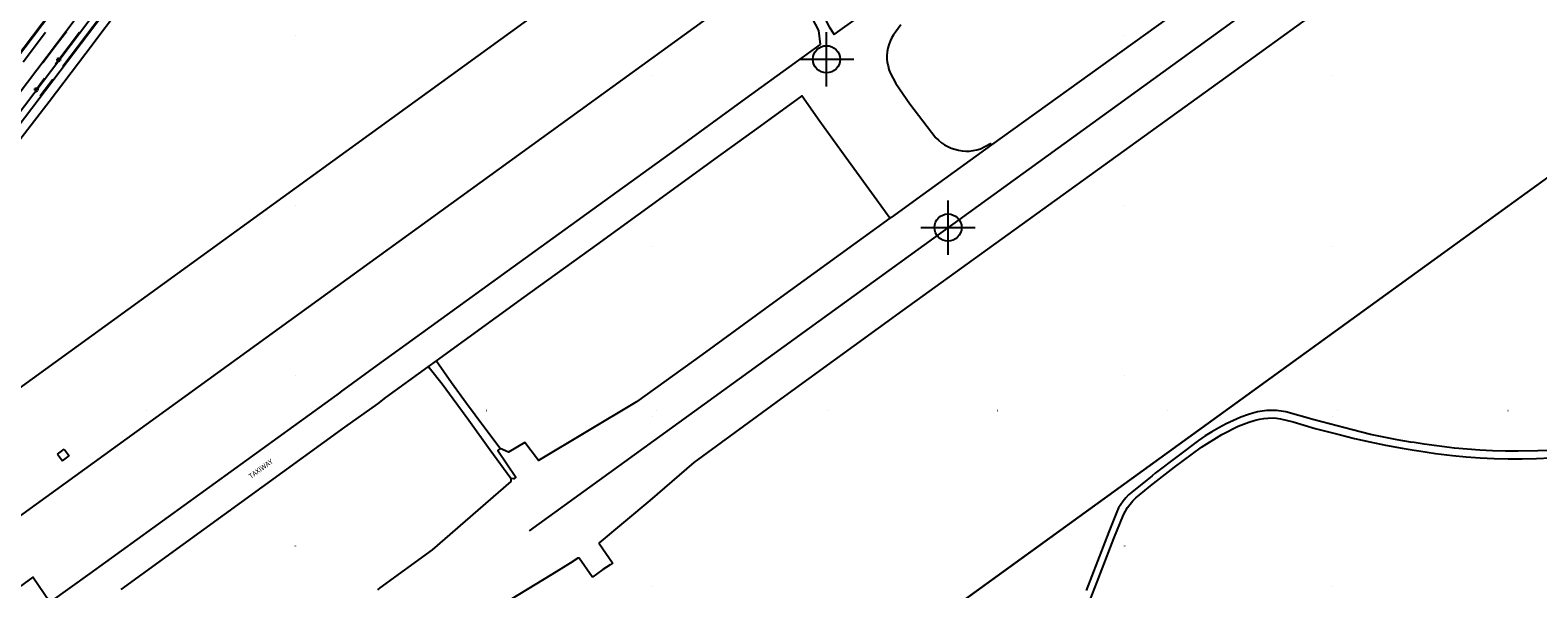
# Model space of a CAD drawing. Units: inches. Extents: x 0 to 948987, y 0 to 818908.
# Drawn here: x 282143 to 283251, y 244969 to 245379 of the extents above; entities that cross this region are included whole.
import ezdxf

# ---------------------------------------------------------------- set-up
doc = ezdxf.new("R2010")
doc.units = ezdxf.units.IN
doc.header["$LTSCALE"] = 500
doc.header["$MEASUREMENT"] = 0
doc.header["$PDMODE"] = 34
doc.header["$PDSIZE"] = 20
doc.linetypes.add('DOT', pattern=[0.25, 0, -0.25])
doc.layers.get('0').update_dxf_attribs({"color": 1, "linetype": 'CONTINUOUS'})
for name, color, linetype in [('088 Bldg.', 1, 'CONTINUOUS'), ('184', 1, 'CONTINUOUS'), ('aerial$0$Redo-quickdraw-trav$0$AIRPPAVE', 1, 'CONTINUOUS'), ('aerial$0$Redo-quickdraw-trav$0$C-FENCE-EXST', 1, 'CONTINUOUS'), ('aerial$0$Redo-quickdraw-trav$0$C-TOPO-EXST', 1, 'CONTINUOUS'), ('aerial$0$Redo-quickdraw-trav$0$FENCELNS', 1, 'CONTINUOUS'), ('aerial$0$Redo-quickdraw-trav$0$GARDRAIL', 1, 'CONTINUOUS'), ('aerial$0$Redo-quickdraw-trav$0$ROADPAVE', 1, 'CONTINUOUS'), ('AIRFIELD', 30, 'CONTINUOUS'), ('ELECT. FENCE', 1, 'CONTINUOUS'), ('IMAGE', 1, 'CONTINUOUS'), ('NAD-83 GRID', 30, 'DOT'), ('Navy Grid', 30, 'DOT')]:
    doc.layers.add(name, color=color, linetype=linetype)
doc.styles.add('aerial$0$E100', font='romans.shx', dxfattribs={"oblique": 15, "height": 10})
picture_1 = doc.add_image_def('image1.jpg', size_in_pixel=(1650, 1275))

# ---------------------------------------------------------------- blocks, each defined once
blk = doc.blocks.new('aerial$0$Redo-quickdraw-trav$0$FT100')
for p, q in [((-3.3, 5), (3.3, -5)), ((3.3, 5), (-3.3, -5))]:
    blk.add_line(p, q)
blk = doc.blocks.new('A$C440F7CA7')
at = {"layer": 'aerial$0$Redo-quickdraw-trav$0$AIRPPAVE'}
for points in [[(282733.5, 245376), (282737.9, 245379.3), (282793.8, 245419.3), (282879.1, 245481.1), (282927.7, 245516.8)], [(282782.6, 245383.1), (282778.7, 245377.9), (282777.1, 245375.8), (282775.7, 245373.5), (282774.6, 245371.1), (282773.7, 245368.6), (282773, 245366.1), (282772.5, 245363.5), (282772.3, 245360.8), (282772.3, 245358.2), (282772.6, 245355.6), (282773.1, 245353), (282773.8, 245350.4), (282774.8, 245348), (282775, 245347.5), (282778.8, 245340.2), (282789.2, 245325.1), (282808.3, 245300.3), (282810.2, 245298.4), (282812.3, 245296.6), (282814.6, 245295.1), (282817, 245293.8), (282819.5, 245292.7), (282822.1, 245291.8), (282824.8, 245291.1), (282827.5, 245290.7), (282830.2, 245290.5), (282833, 245290.5), (282835.7, 245290.8), (282838.4, 245291.3), (282841, 245292.1), (282848.5, 245296), (282849.2, 245295)], [(283153.5, 245514.9), (283078.7, 245460.5), (282985.9, 245393.3), (282849.2, 245295)], [(283159.8, 245445.2), (283113.9, 245411.9), (283021.1, 245344.6), (282846.1, 245218.5)], [(282397.8, 245133.1), (282419, 245148.3), (282493.5, 245202.2), (282564.9, 245253.9), (282616.9, 245291.5), (282668.7, 245329.1), (282723.5, 245368.8)], [(282774.5, 245241.2), (282764.9, 245254.5), (282742.2, 245285.8), (282723.1, 245312.2), (282709.8, 245331), (282679.1, 245308.7), (282645.8, 245284.7), (282604.4, 245254.7), (282558.8, 245221.7), (282505.5, 245183.1), (282441, 245136.5), (282434.9, 245131.9), (282403.9, 245109.4), (282397.8, 245104.9)], [(282849.2, 245295), (282798.7, 245258.6)], [(282798.7, 245258.6), (282775.3, 245241.8), (282774.5, 245241.2)], [(282774.5, 245241.2), (282691.6, 245181.3), (282636.2, 245140.8), (282588.2, 245106.3), (282516.3, 245063.1), (282506.3, 245076.4), (282494.3, 245069.4), (282488, 245072.1), (282486.4, 245070.6), (282499.5, 245050.9), (282498, 245049.7), (282496, 245050), (282495.9, 245047.7), (282438, 244997.6), (282399.6, 244969.6), (282397.8, 244968.3)], [(282846.1, 245218.5), (282783.8, 245173.4), (282697.1, 245110.4), (282630.3, 245061.6), (282598, 245033.9), (282560.8, 245002.8), (282560.7, 245002.3), (282570.6, 244988.1), (282570.3, 244987.5), (282568.9, 244986.5)], [(282496, 245050), (282480.5, 245071.1), (282465.1, 245092.6), (282445.4, 245119.3), (282435.9, 245131.3), (282434.9, 245131.9)], [(282488, 245072.1), (282476, 245087.8), (282463.4, 245105), (282452.3, 245120.3), (282441, 245136.5)], [(282558.9, 244979.6), (282556.2, 244977.7), (282555.7, 244977.8), (282546.1, 244991.4), (282545.1, 244991.4), (282539.4, 244987.7), (282526, 244979.4), (282489.8, 244957.4), (282468.1, 244944.4), (282437.7, 244922.2)], [(282568.9, 244986.5), (282563.6, 244983), (282558.9, 244979.6)]]:
    blk.add_lwpolyline(points, dxfattribs=at)
at = {"layer": 'aerial$0$Redo-quickdraw-trav$0$AIRPPAVE', "flags": 128}
for points in [[(282370.7, 245113.5), (282397.8, 245133.1)], [(282370.7, 245113.5), (282186.5, 244980.3)], [(282397.8, 245104.9), (282373.7, 245087.6)], [(282373.7, 245087.6), (282209.4, 244968.4)], [(282186.5, 244980.3), (282157, 244959.2), (282144.5, 244977.4), (282098.8, 244944.3), (282070.3, 244923.7), (282063.7, 244919), (282063.1, 244918.6)]]:
    blk.add_lwpolyline(points, dxfattribs=at)
at = {"layer": 'aerial$0$Redo-quickdraw-trav$0$C-FENCE-EXST'}
blk.add_line((281910.1, 245023.9), (282222.4, 245434.4), dxfattribs=at)
at = {"layer": 'aerial$0$Redo-quickdraw-trav$0$C-TOPO-EXST'}
blk.add_line((282011.3, 245147.8), (282219.8, 245422), dxfattribs=at)
at = {"layer": 'aerial$0$Redo-quickdraw-trav$0$C-TOPO-EXST', "flags": 128}
blk.add_lwpolyline([(281965.3, 245109.8), (282232.1, 245462), (282232.1, 245462, 0.012281), (282285.3, 245539.2), (282285.3, 245539.2, 0.011476), (282331.5, 245613.6), (282331.5, 245613.6), (282331.5, 245613.6, 0.013988), (282364.8, 245672.1), (282558.7, 246035.7), (282558.7, 246035.7, 0.024746), (282637, 246191.2), (282637, 246191.2, 0.012495), (282670.5, 246272.5), (282670.5, 246272.5), (282670.5, 246272.5, 0.017903), (282696.6, 246348.5), (282753, 246534.8), (282753, 246534.8, 0.031297), (282772.6, 246622.1), (282772.6, 246622.1, 0.011403), (282777, 246654.5), (282777, 246654.5), (282779.1, 246686.4)], format="xyb", dxfattribs=at)
at = {"layer": 'aerial$0$Redo-quickdraw-trav$0$FENCELNS', "flags": 128}
for points in [[(282178.9, 245377.6), (282163.8, 245357.6), (282161.3, 245354.3)], [(282153.2, 245343.7), (282146.3, 245334.5)]]:
    blk.add_lwpolyline(points, dxfattribs=at)
at = {"layer": 'aerial$0$Redo-quickdraw-trav$0$GARDRAIL', "flags": 128}
for points in [[(281862.8, 245018.2), (281874.3, 245030.1), (281885.7, 245042.2), (281896.9, 245054.5), (281909.3, 245068.4), (281927.8, 245091), (281946.2, 245114.3), (281962.1, 245134.9), (281984.7, 245164.7), (282011, 245199.1), (282032.2, 245227.3), (282056.7, 245259.6), (282080.6, 245290.9), (282109, 245328.3), (282138.2, 245366.9), (282170.3, 245409.5), (282191.6, 245437.3)], [(282192.1, 245436.9), (282170.9, 245409), (282138.7, 245366.4), (282109.6, 245327.9), (282081.1, 245290.5), (282057.2, 245259.2), (282032.8, 245226.9), (282011.5, 245198.6), (281985.3, 245164.3), (281962.6, 245134.5), (281946.8, 245113.9), (281928.4, 245090.5), (281909.8, 245068), (281897.4, 245054), (281886.2, 245041.7), (281874.8, 245029.6), (281863.3, 245017.7)]]:
    blk.add_lwpolyline(points, dxfattribs=at)
at = {"layer": 'aerial$0$Redo-quickdraw-trav$0$ROADPAVE', "linetype": 'Continuous'}
blk.add_line((282509.6, 245011.4), (284814.9, 246680.6), dxfattribs=at)
at = {"layer": 'aerial$0$Redo-quickdraw-trav$0$ROADPAVE'}
for points in [[(282723.5, 245368.8), (282722.2, 245379.1), (282712.1, 245398.2), (282700.5, 245417.2), (282693, 245429.2), (282687.9, 245436.6), (282685.2, 245443.3), (282676.3, 245462.7), (282670, 245477.5)], [(282679.3, 245477.5), (282688.4, 245456), (282694.4, 245443.4), (282696.9, 245438.5), (282700.8, 245431.3), (282709, 245418.6), (282715.5, 245408.1), (282722.3, 245396.3), (282729.8, 245381.7), (282733.5, 245376)], [(283454.4, 245110.1), (283441.3, 245105.7), (283428.1, 245101.5), (283414.9, 245097.6), (283401.6, 245093.8), (283378.2, 245088), (283343.2, 245080.3), (283334.3, 245078.4), (283325.3, 245076.8), (283316.4, 245075.4), (283307.3, 245074.2), (283298.3, 245073.3), (283265.2, 245070.6), (283236.1, 245070), (283226.8, 245070), (283217.4, 245070.2), (283208.1, 245070.7), (283198.8, 245071.4), (283189.5, 245072.3), (283167.1, 245075.2), (283159.8, 245076.3)], [(283159.8, 245076.3), (283157.2, 245076.7), (283147.3, 245078.4), (283137.5, 245080.3), (283127.6, 245082.4), (283114.4, 245085.6), (283086.2, 245093.1), (283065.4, 245099), (283062, 245099.5), (283058.6, 245099.9), (283055.1, 245100), (283051.6, 245099.9), (283048.1, 245099.5), (283044.7, 245098.9), (283041.3, 245098), (283038, 245097), (283032.5, 245094.9), (283027, 245092.6), (283021.6, 245090), (283016.3, 245087.3), (283011.2, 245084.3), (283006.2, 245081.2), (283001.3, 245077.8), (282986.3, 245066.7), (282969.4, 245053.8), (282967.2, 245052)], [(282914.8, 244943.3), (282926.8, 244974), (282939, 245005.9), (282946.2, 245023.2), (282947.6, 245025.9), (282949.2, 245028.6), (282951, 245031.1), (282953.1, 245033.5), (282955.3, 245035.7), (282957.7, 245037.7), (282966, 245044.5), (282983.7, 245058.3), (283003.4, 245072.9), (283018.5, 245082.2), (283030.5, 245088.3), (283034.3, 245089.9), (283038.2, 245091.4), (283042.1, 245092.6), (283046.2, 245093.6), (283049.2, 245094.1), (283052.3, 245094.4), (283055.4, 245094.5), (283058.6, 245094.3), (283061.6, 245093.9), (283070.9, 245091.6), (283087.1, 245086.8), (283104.6, 245082.3), (283115.9, 245079.4), (283127.3, 245076.8), (283138.7, 245074.4), (283151, 245072.2), (283159.8, 245070.8)], [(283159.8, 245070.8), (283163.2, 245070.2), (283175.5, 245068.4), (283187.9, 245066.9), (283198.1, 245066), (283208.3, 245065.2), (283218.5, 245064.7), (283228.9, 245064.5), (283239.2, 245064.5), (283249.6, 245064.7), (283260.3, 245065.1)], [(282967.2, 245052), (282952.2, 245039.9), (282949.9, 245037.9), (282947.8, 245035.7), (282945.9, 245033.4)], [(282945.9, 245033.4), (282944.1, 245030.9), (282942.6, 245028.3), (282941.3, 245025.5), (282935.5, 245010.8), (282918.8, 244967.6)]]:
    blk.add_lwpolyline(points, dxfattribs=at)
at = {"layer": 'aerial$0$Redo-quickdraw-trav$0$ROADPAVE', "flags": 128}
for points in [[(281922.9, 245019.1), (281968.3, 245079.3), (282001.8, 245123.5), (282032.2, 245163.4), (282066.3, 245208.3), (282096.8, 245248.5), (282127.8, 245289.4), (282156.5, 245327), (282183.5, 245362.4), (282212.7, 245401.1), (282238, 245435.5)], [(282166.6, 245352.9), (282177.4, 245367), (282206.5, 245405.7), (282231.8, 245440)], [(282153.9, 245377.6), (282153.1, 245376.5), (282137.4, 245355.7)], [(282152, 245355.6), (282162.5, 245369.5), (282169.3, 245378.4)], [(282150, 245331.1), (282150.4, 245331.7), (282159.3, 245343.3)]]:
    blk.add_lwpolyline(points, dxfattribs=at)
at = {"layer": 'aerial$0$Redo-quickdraw-trav$0$FENCELNS', "xscale": 0.304800604858706, "yscale": 0.304800604858706, "zscale": 0.304800604858706, "rotation": 232.8239025165774}
for p in [(282163.7, 245357.5), (282147.2, 245335.5)]:
    blk.add_blockref('aerial$0$Redo-quickdraw-trav$0$FT100', p, dxfattribs=at)
at = {"layer": 'aerial$0$Redo-quickdraw-trav$0$ROADPAVE', "style": 'aerial$0$E100', "oblique": 15}
blk.add_text('TAXIWAY', height=3.66, rotation=36.0707, dxfattribs=at).set_placement((282304.9, 245049.6))

msp = doc.modelspace()

# ---------------------------------------------------------------- linework, layer by layer
at = {"layer": '088 Bldg.'}
for p, q in [((282162.7, 245067.9), (282167.6, 245071.5)), ((282162.7, 245067.9), (282166.3, 245063)), ((282166.3, 245063), (282171.2, 245066.6)), ((282167.6, 245071.5), (282171.2, 245066.6))]:
    msp.add_line(p, q, dxfattribs=at)
at = {"layer": '184'}
msp.add_lwpolyline([(282264.8, 244552.1), (285079.8, 246590.1), (284811.6, 246960.4), (281996.7, 244922.4), (282264.8, 244552.1)], close=True, dxfattribs=at)
at = {"layer": 'AIRFIELD'}
for p in [(282727.9, 245357.9), (282817.2, 245234.3)]:
    msp.add_point(p, dxfattribs=at)
at = {"layer": 'ELECT. FENCE'}
for p, q in [((282368.1, 244627.2), (283870.4, 245714.5)), ((281931.7, 244969.4), (282644.1, 245485.2))]:
    msp.add_line(p, q, dxfattribs=at)
at = {"layer": 'NAD-83 GRID'}
for points in [[(282600, 250600), (282600, 240100)], [(283100, 250600), (283100, 240100)], [(278600, 245100), (291100, 245100)]]:
    msp.add_lwpolyline(points, dxfattribs=at)
at = {"layer": 'Navy Grid'}
for p, q in [((282337.4, 250379.7), (282337.4, 240627.2)), ((282946.9, 250379.7), (282946.9, 240627.2))]:
    msp.add_line(p, q, dxfattribs=at)

# ---------------------------------------------------------------- block references
at = {"linetype": 'Continuous', "ltscale": 12}
msp.add_blockref('A$C440F7CA7', (0, 0), dxfattribs=at)

# ---------------------------------------------------------------- referenced raster images: frames only (the image files are external)
at = {"layer": 'IMAGE', "linetype": 'Continuous', "ltscale": 12}
image = msp.add_image(picture_1, insert=(277433.4, 240060.8), size_in_units=(13709.6, 10593.8), dxfattribs=at)
image.dxf.flags = 15

doc.saveas('drawing.dxf')
